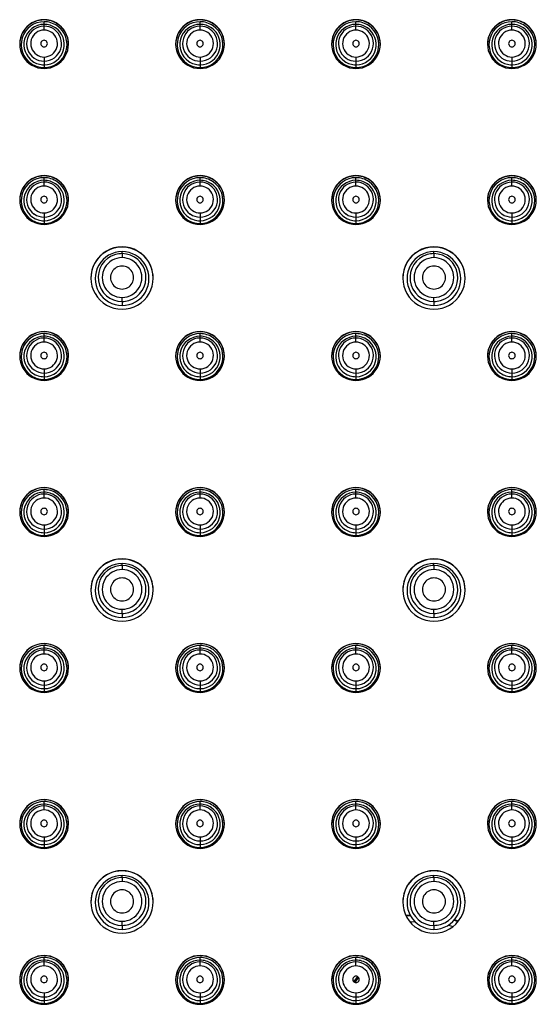
# Paper-space layout '_Bottom' of a CAD drawing. Units: millimetres. Extents: x -150 to 150, y -420 to 151.
# Drawn here: x -42 to -4, y 5 to 77 of the extents above; entities that cross this region are included whole.
import ezdxf

# ---------------------------------------------------------------- set-up
doc = ezdxf.new("R2010")
doc.units = ezdxf.units.MM

psp = doc.layouts.new('_Bottom')

# ---------------------------------------------------------------- linework, layer by layer
at = {"color": 7, "linetype": 'Continuous', "lineweight": 25}
for p, q in [((-40.25, 77.14), (-40.25, 77.158)), ((-40.25, 76.387), (-40.25, 77.008)), ((-28.75, 77.14), (-28.75, 77.158)), ((-28.75, 76.387), (-28.75, 77.008)), ((-17.25, 77.14), (-17.25, 77.158)), ((-17.25, 76.387), (-17.25, 77.008)), ((-5.75, 77.14), (-5.75, 77.158)), ((-5.75, 76.387), (-5.75, 77.008)), ((-40.25, 74.406), (-40.25, 73.628)), ((-28.75, 74.406), (-28.75, 73.628)), ((-17.25, 74.406), (-17.25, 73.628)), ((-5.75, 74.406), (-5.75, 73.628)), ((-40.25, 65.642), (-40.25, 65.66)), ((-40.25, 64.888), (-40.25, 65.51)), ((-28.75, 65.642), (-28.75, 65.66)), ((-28.75, 64.888), (-28.75, 65.51)), ((-17.25, 65.642), (-17.25, 65.66)), ((-17.25, 64.888), (-17.25, 65.51)), ((-5.75, 65.642), (-5.75, 65.66)), ((-5.75, 64.888), (-5.75, 65.51)), ((-40.25, 62.908), (-40.25, 62.129)), ((-28.75, 62.908), (-28.75, 62.129)), ((-17.25, 62.908), (-17.25, 62.129)), ((-5.75, 62.908), (-5.75, 62.129)), ((-34.5, 60.41), (-34.5, 60.393)), ((-11.5, 60.41), (-11.5, 60.393)), ((-34.5, 59.909), (-34.5, 60.056)), ((-11.5, 59.909), (-11.5, 60.056)), ((-34.5, 56.38), (-34.5, 56.085)), ((-11.5, 56.38), (-11.5, 56.085)), ((-40.25, 54.144), (-40.25, 54.161)), ((-40.25, 53.39), (-40.25, 54.012)), ((-28.75, 54.144), (-28.75, 54.161)), ((-28.75, 53.39), (-28.75, 54.012)), ((-17.25, 54.144), (-17.25, 54.161)), ((-17.25, 53.39), (-17.25, 54.012)), ((-5.75, 54.144), (-5.75, 54.161)), ((-5.75, 53.39), (-5.75, 54.012)), ((-40.25, 51.41), (-40.25, 50.631)), ((-28.75, 51.41), (-28.75, 50.631)), ((-17.25, 51.41), (-17.25, 50.631)), ((-5.75, 51.41), (-5.75, 50.631)), ((-40.25, 42.646), (-40.25, 42.663)), ((-40.25, 41.892), (-40.25, 42.514)), ((-28.75, 42.646), (-28.75, 42.663)), ((-28.75, 41.892), (-28.75, 42.514)), ((-17.25, 42.646), (-17.25, 42.663)), ((-17.25, 41.892), (-17.25, 42.514)), ((-5.75, 42.646), (-5.75, 42.663)), ((-5.75, 41.892), (-5.75, 42.514)), ((-40.25, 39.912), (-40.25, 39.133)), ((-28.75, 39.912), (-28.75, 39.133)), ((-17.25, 39.912), (-17.25, 39.133)), ((-5.75, 39.912), (-5.75, 39.133)), ((-34.5, 37.414), (-34.5, 37.397)), ((-34.5, 36.912), (-34.5, 37.06)), ((-11.5, 37.414), (-11.5, 37.397)), ((-11.5, 36.912), (-11.5, 37.06)), ((-34.5, 33.383), (-34.5, 33.089)), ((-11.5, 33.383), (-11.5, 33.089)), ((-40.25, 31.147), (-40.25, 31.165)), ((-40.25, 30.394), (-40.25, 31.015)), ((-28.75, 31.147), (-28.75, 31.165)), ((-28.75, 30.394), (-28.75, 31.015)), ((-17.25, 31.147), (-17.25, 31.165)), ((-17.25, 30.394), (-17.25, 31.015)), ((-5.75, 31.147), (-5.75, 31.165)), ((-5.75, 30.394), (-5.75, 31.015)), ((-40.25, 28.413), (-40.25, 27.635)), ((-28.75, 28.413), (-28.75, 27.635)), ((-17.25, 28.413), (-17.25, 27.635)), ((-5.75, 28.413), (-5.75, 27.635)), ((-40.25, 19.649), (-40.25, 19.667)), ((-28.75, 19.649), (-28.75, 19.667)), ((-17.25, 19.649), (-17.25, 19.667)), ((-5.75, 19.649), (-5.75, 19.667)), ((-40.25, 18.895), (-40.25, 19.517)), ((-28.75, 18.895), (-28.75, 19.517)), ((-17.25, 18.895), (-17.25, 19.517)), ((-5.75, 18.895), (-5.75, 19.517)), ((-40.25, 16.915), (-40.25, 16.136)), ((-28.75, 16.915), (-28.75, 16.136)), ((-17.25, 16.915), (-17.25, 16.136)), ((-5.75, 16.915), (-5.75, 16.136)), ((-34.5, 14.417), (-34.5, 14.4)), ((-34.5, 13.916), (-34.5, 14.063)), ((-11.5, 14.417), (-11.5, 14.4)), ((-11.5, 13.916), (-11.5, 14.063)), ((-13.251, 11.142), (-13.566, 11.108)), ((-13.558, 11.091), (-13.242, 11.125)), ((-34.5, 10.387), (-34.5, 10.092)), ((-13.264, 10.642), (-12.899, 10.669)), ((-11.5, 10.387), (-11.5, 10.092)), ((-10.428, 10.406), (-10.084, 10.306)), ((-9.997, 10.78), (-9.702, 10.684)), ((-9.691, 10.698), (-9.985, 10.794)), ((-40.25, 8.151), (-40.25, 8.168)), ((-40.25, 7.397), (-40.25, 8.019)), ((-28.75, 8.151), (-28.75, 8.168)), ((-28.75, 7.397), (-28.75, 8.019)), ((-17.25, 8.151), (-17.25, 8.168)), ((-17.25, 7.397), (-17.25, 8.019)), ((-5.75, 8.151), (-5.75, 8.168)), ((-5.75, 7.397), (-5.75, 8.019)), ((-16.54, 7.862), (-16.426, 7.951)), ((-16.105, 7.572), (-16.002, 7.648)), ((-17.408, 6.227), (-17.117, 6.607)), ((-17.305, 6.176), (-17.059, 6.545)), ((-7.469, 6.886), (-7.38, 6.775)), ((-40.25, 5.417), (-40.25, 4.638)), ((-28.75, 5.417), (-28.75, 4.638)), ((-17.25, 5.417), (-17.25, 4.638)), ((-5.75, 5.417), (-5.75, 4.638))]:
    psp.add_line(p, q, dxfattribs=at)
at = {"color": 7, "linetype": 'Continuous', "lineweight": 25, "flags": 128}
for points in [[(-34.5, 59.909), (-34.5, 59.902), (-34.5, 59.884), (-34.5, 59.856), (-34.5, 59.819), (-34.5, 59.775), (-34.5, 59.725), (-34.5, 59.671), (-34.5, 59.614)], [(-11.5, 59.909), (-11.5, 59.902), (-11.5, 59.884), (-11.5, 59.856), (-11.5, 59.819), (-11.5, 59.775), (-11.5, 59.725), (-11.5, 59.671), (-11.5, 59.614)], [(-34.5, 56.38), (-34.5, 56.389), (-34.5, 56.409), (-34.5, 56.438), (-34.5, 56.476), (-34.5, 56.522), (-34.5, 56.573), (-34.5, 56.627), (-34.5, 56.684)], [(-11.5, 56.38), (-11.5, 56.389), (-11.5, 56.409), (-11.5, 56.438), (-11.5, 56.476), (-11.5, 56.522), (-11.5, 56.573), (-11.5, 56.627), (-11.5, 56.684)], [(-34.5, 36.912), (-34.5, 36.905), (-34.5, 36.887), (-34.5, 36.859), (-34.5, 36.823), (-34.5, 36.779), (-34.5, 36.729), (-34.5, 36.674), (-34.5, 36.618)], [(-11.5, 36.912), (-11.5, 36.905), (-11.5, 36.887), (-11.5, 36.859), (-11.5, 36.823), (-11.5, 36.779), (-11.5, 36.729), (-11.5, 36.674), (-11.5, 36.618)], [(-34.5, 33.383), (-34.5, 33.392), (-34.5, 33.412), (-34.5, 33.442), (-34.5, 33.48), (-34.5, 33.525), (-34.5, 33.576), (-34.5, 33.631), (-34.5, 33.688)], [(-11.5, 33.383), (-11.5, 33.392), (-11.5, 33.412), (-11.5, 33.442), (-11.5, 33.48), (-11.5, 33.525), (-11.5, 33.576), (-11.5, 33.631), (-11.5, 33.688)], [(-34.5, 13.916), (-34.5, 13.909), (-34.5, 13.891), (-34.5, 13.863), (-34.5, 13.826), (-34.5, 13.782), (-34.5, 13.732), (-34.5, 13.678), (-34.5, 13.621)], [(-11.5, 13.916), (-11.5, 13.909), (-11.5, 13.891), (-11.5, 13.863), (-11.5, 13.826), (-11.5, 13.782), (-11.5, 13.732), (-11.5, 13.678), (-11.5, 13.621)], [(-34.5, 10.387), (-34.5, 10.396), (-34.5, 10.416), (-34.5, 10.445), (-34.5, 10.483), (-34.5, 10.529), (-34.5, 10.58), (-34.5, 10.634), (-34.5, 10.691)], [(-11.5, 10.387), (-11.5, 10.396), (-11.5, 10.416), (-11.5, 10.445), (-11.5, 10.483), (-11.5, 10.529), (-11.5, 10.58), (-11.5, 10.634), (-11.5, 10.691)], [(-7.536, 6.146), (-7.511, 6.109), (-7.391, 5.921)], [(-7.014, 5.207), (-6.957, 5.072), (-6.932, 5.011)]]:
    psp.add_lwpolyline(points, dxfattribs=at)
at = {"color": 7, "linetype": 'Continuous', "lineweight": 25}
for centre, radius, start, end in [((-40.25, 75.358), 1.8, 89.99298, 270.00702), ((-40.25, 75.341), 1.8, 89.99564, 179.99564), ((-40.25, 75.318), 1.69, 89.99155, 235.29226), ((-40.25, 75.358), 1.8, 269.99298, 90.00702), ((-40.25, 75.341), 1.8, 0.00436, 90.00436), ((-40.25, 75.318), 1.691, 55.2934, 90.00036), ((-28.75, 75.358), 1.8, 89.99298, 270.00702), ((-28.75, 75.341), 1.8, 89.99564, 179.99564), ((-28.75, 75.318), 1.69, 89.99155, 235.29226), ((-28.75, 75.358), 1.8, 269.99298, 90.00702), ((-28.75, 75.341), 1.8, 0.00436, 90.00436), ((-28.75, 75.318), 1.691, 55.2934, 90.00036), ((-17.25, 75.358), 1.8, 89.99298, 270.00702), ((-17.25, 75.341), 1.8, 89.99564, 179.99564), ((-17.25, 75.318), 1.69, 89.99155, 235.29226), ((-17.25, 75.358), 1.8, 269.99298, 90.00702), ((-17.25, 75.341), 1.8, 0.00436, 90.00436), ((-17.25, 75.318), 1.691, 55.2934, 90.00036), ((-5.75, 75.358), 1.8, 89.99298, 270.00702), ((-5.75, 75.341), 1.8, 89.99564, 179.99564), ((-5.75, 75.318), 1.69, 89.99155, 235.29226), ((-5.75, 75.358), 1.8, 269.99298, 90.00702), ((-5.75, 75.341), 1.8, 0.00436, 90.00436), ((-5.75, 75.318), 1.691, 55.2934, 90.00036), ((-40.25, 75.324), 1.491, 89.99612, 164.91837), ((-40.25, 75.392), 1.29, 89.99155, 235.29226), ((-40.25, 75.397), 0.99, 89.99155, 235.29226), ((-40.25, 75.324), 1.491, 55.2934, 90.00036), ((-40.25, 75.318), 1.69, 269.99155, 55.29226), ((-40.25, 75.391), 1.29, 55.2934, 90.00036), ((-40.25, 75.392), 1.29, 269.99155, 55.29226), ((-40.25, 75.396), 0.99, 55.2934, 90.00036), ((-40.25, 75.325), 1.491, 345.33486, 55.29537), ((-28.75, 75.324), 1.491, 89.99612, 164.91837), ((-28.75, 75.392), 1.29, 89.99155, 235.29226), ((-28.75, 75.397), 0.99, 89.99155, 235.29226), ((-28.75, 75.324), 1.491, 55.2934, 90.00036), ((-28.75, 75.318), 1.69, 269.99155, 55.29226), ((-28.75, 75.391), 1.29, 55.2934, 90.00036), ((-28.75, 75.392), 1.29, 269.99155, 55.29226), ((-28.75, 75.396), 0.99, 55.2934, 90.00036), ((-28.75, 75.325), 1.491, 345.33486, 55.29537), ((-17.25, 75.324), 1.491, 89.99612, 164.91837), ((-17.25, 75.392), 1.29, 89.99155, 235.29226), ((-17.25, 75.397), 0.99, 89.99155, 235.29226), ((-17.25, 75.324), 1.491, 55.2934, 90.00036), ((-17.25, 75.318), 1.69, 269.99155, 55.29226), ((-17.25, 75.391), 1.29, 55.2934, 90.00036), ((-17.25, 75.392), 1.29, 269.99155, 55.29226), ((-17.25, 75.396), 0.99, 55.2934, 90.00036), ((-17.25, 75.325), 1.491, 345.33486, 55.29537), ((-5.75, 75.324), 1.491, 89.99612, 164.91837), ((-5.75, 75.392), 1.29, 89.99155, 235.29226), ((-5.75, 75.397), 0.99, 89.99155, 235.29226), ((-5.75, 75.324), 1.491, 55.2934, 90.00036), ((-5.75, 75.318), 1.69, 269.99155, 55.29226), ((-5.75, 75.391), 1.29, 55.2934, 90.00036), ((-5.75, 75.392), 1.29, 269.99155, 55.29226), ((-5.75, 75.396), 0.99, 55.2934, 90.00036), ((-5.75, 75.325), 1.491, 345.33486, 55.29537), ((-40.25, 75.325), 1.491, 164.92196, 235.29538), ((-40.25, 75.397), 0.24, 89.99298, 270.00702), ((-40.25, 75.397), 0.99, 269.99155, 55.29226), ((-40.25, 75.397), 0.24, 269.99298, 90.00702), ((-28.75, 75.325), 1.491, 164.92196, 235.29538), ((-28.75, 75.397), 0.24, 89.99298, 270.00702), ((-28.75, 75.397), 0.99, 269.99155, 55.29226), ((-28.75, 75.397), 0.24, 269.99298, 90.00702), ((-17.25, 75.325), 1.491, 164.92196, 235.29538), ((-17.25, 75.397), 0.24, 89.99298, 270.00702), ((-17.25, 75.397), 0.99, 269.99155, 55.29226), ((-17.25, 75.397), 0.24, 269.99298, 90.00702), ((-5.75, 75.325), 1.491, 164.92196, 235.29538), ((-5.75, 75.397), 0.24, 89.99298, 270.00702), ((-5.75, 75.397), 0.99, 269.99155, 55.29226), ((-5.75, 75.397), 0.24, 269.99298, 90.00702), ((-40.25, 75.325), 1.491, 269.99609, 345.33123), ((-28.75, 75.325), 1.491, 269.99609, 345.33123), ((-17.25, 75.325), 1.491, 269.99609, 345.33123), ((-5.75, 75.325), 1.491, 269.99609, 345.33123), ((-40.25, 75.325), 1.491, 235.2934, 270.00036), ((-40.25, 75.392), 1.29, 235.2934, 270.00036), ((-40.25, 75.397), 0.99, 235.2934, 270.00036), ((-28.75, 75.325), 1.491, 235.2934, 270.00036), ((-28.75, 75.392), 1.29, 235.2934, 270.00036), ((-28.75, 75.397), 0.99, 235.2934, 270.00036), ((-17.25, 75.325), 1.491, 235.2934, 270.00036), ((-17.25, 75.392), 1.29, 235.2934, 270.00036), ((-17.25, 75.397), 0.99, 235.2934, 270.00036), ((-5.75, 75.325), 1.491, 235.2934, 270.00036), ((-5.75, 75.392), 1.29, 235.2934, 270.00036), ((-5.75, 75.397), 0.99, 235.2934, 270.00036), ((-40.25, 75.318), 1.691, 235.2934, 270.00036), ((-28.75, 75.318), 1.691, 235.2934, 270.00036), ((-17.25, 75.318), 1.691, 235.2934, 270.00036), ((-5.75, 75.318), 1.691, 235.2934, 270.00036), ((-40.25, 63.86), 1.8, 89.99298, 270.00702), ((-40.25, 63.842), 1.8, 89.99564, 179.99564), ((-40.25, 63.82), 1.69, 89.99155, 235.29226), ((-40.25, 63.86), 1.8, 269.99298, 90.00702), ((-40.25, 63.842), 1.8, 0.00436, 90.00436), ((-40.25, 63.819), 1.691, 55.2934, 90.00036), ((-28.75, 63.86), 1.8, 89.99298, 270.00702), ((-28.75, 63.842), 1.8, 89.99564, 179.99564), ((-28.75, 63.82), 1.69, 89.99155, 235.29226), ((-28.75, 63.86), 1.8, 269.99298, 90.00702), ((-28.75, 63.842), 1.8, 0.00436, 90.00436), ((-28.75, 63.819), 1.691, 55.2934, 90.00036), ((-17.25, 63.86), 1.8, 89.99298, 270.00702), ((-17.25, 63.842), 1.8, 89.99564, 179.99564), ((-17.25, 63.82), 1.69, 89.99155, 235.29226), ((-17.25, 63.86), 1.8, 269.99298, 90.00702), ((-17.25, 63.842), 1.8, 0.00436, 90.00436), ((-17.25, 63.819), 1.691, 55.2934, 90.00036), ((-5.75, 63.86), 1.8, 89.99298, 270.00702), ((-5.75, 63.842), 1.8, 89.99564, 179.99564), ((-5.75, 63.82), 1.69, 89.99155, 235.29226), ((-5.75, 63.86), 1.8, 269.99298, 90.00702), ((-5.75, 63.842), 1.8, 0.00436, 90.00436), ((-5.75, 63.819), 1.691, 55.2934, 90.00036), ((-40.25, 63.826), 1.491, 89.99612, 164.91837), ((-40.25, 63.893), 1.29, 89.99155, 235.29226), ((-40.25, 63.898), 0.99, 89.99155, 235.29226), ((-40.25, 63.826), 1.491, 55.2934, 90.00036), ((-40.25, 63.82), 1.69, 269.99155, 55.29226), ((-40.25, 63.893), 1.29, 55.2934, 90.00036), ((-40.25, 63.893), 1.29, 269.99155, 55.29226), ((-40.25, 63.898), 0.99, 55.2934, 90.00036), ((-40.25, 63.898), 0.99, 269.99155, 55.29226), ((-40.25, 63.826), 1.491, 345.33486, 55.29537), ((-28.75, 63.826), 1.491, 89.99612, 164.91837), ((-28.75, 63.893), 1.29, 89.99155, 235.29226), ((-28.75, 63.898), 0.99, 89.99155, 235.29226), ((-28.75, 63.826), 1.491, 55.2934, 90.00036), ((-28.75, 63.82), 1.69, 269.99155, 55.29226), ((-28.75, 63.893), 1.29, 55.2934, 90.00036), ((-28.75, 63.893), 1.29, 269.99155, 55.29226), ((-28.75, 63.898), 0.99, 55.2934, 90.00036), ((-28.75, 63.898), 0.99, 269.99155, 55.29226), ((-28.75, 63.826), 1.491, 345.33486, 55.29537), ((-17.25, 63.826), 1.491, 89.99612, 164.91837), ((-17.25, 63.893), 1.29, 89.99155, 235.29226), ((-17.25, 63.898), 0.99, 89.99155, 235.29226), ((-17.25, 63.826), 1.491, 55.2934, 90.00036), ((-17.25, 63.82), 1.69, 269.99155, 55.29226), ((-17.25, 63.893), 1.29, 55.2934, 90.00036), ((-17.25, 63.893), 1.29, 269.99155, 55.29226), ((-17.25, 63.898), 0.99, 55.2934, 90.00036), ((-17.25, 63.898), 0.99, 269.99155, 55.29226), ((-17.25, 63.826), 1.491, 345.33486, 55.29537), ((-5.75, 63.826), 1.491, 89.99612, 164.91837), ((-5.75, 63.893), 1.29, 89.99155, 235.29226), ((-5.75, 63.898), 0.99, 89.99155, 235.29226), ((-5.75, 63.826), 1.491, 55.2934, 90.00036), ((-5.75, 63.82), 1.69, 269.99155, 55.29226), ((-5.75, 63.893), 1.29, 55.2934, 90.00036), ((-5.75, 63.893), 1.29, 269.99155, 55.29226), ((-5.75, 63.898), 0.99, 55.2934, 90.00036), ((-5.75, 63.898), 0.99, 269.99155, 55.29226), ((-5.75, 63.826), 1.491, 345.33486, 55.29537), ((-40.25, 63.826), 1.491, 164.92196, 235.29538), ((-40.25, 63.898), 0.24, 89.99298, 270.00702), ((-40.25, 63.898), 0.24, 269.99298, 90.00702), ((-28.75, 63.826), 1.491, 164.92196, 235.29538), ((-28.75, 63.898), 0.24, 89.99298, 270.00702), ((-28.75, 63.898), 0.24, 269.99298, 90.00702), ((-17.25, 63.826), 1.491, 164.92196, 235.29538), ((-17.25, 63.898), 0.24, 89.99298, 270.00702), ((-17.25, 63.898), 0.24, 269.99298, 90.00702), ((-5.75, 63.826), 1.491, 164.92196, 235.29538), ((-5.75, 63.898), 0.24, 89.99298, 270.00702), ((-5.75, 63.898), 0.24, 269.99298, 90.00702), ((-40.25, 63.826), 1.491, 269.99609, 345.33123), ((-28.75, 63.826), 1.491, 269.99609, 345.33123), ((-17.25, 63.826), 1.491, 269.99609, 345.33123), ((-5.75, 63.826), 1.491, 269.99609, 345.33123), ((-40.25, 63.82), 1.691, 235.2934, 270.00036), ((-40.25, 63.827), 1.491, 235.2934, 270.00036), ((-40.25, 63.894), 1.29, 235.2934, 270.00036), ((-40.25, 63.899), 0.99, 235.2934, 270.00036), ((-28.75, 63.82), 1.691, 235.2934, 270.00036), ((-28.75, 63.827), 1.491, 235.2934, 270.00036), ((-28.75, 63.894), 1.29, 235.2934, 270.00036), ((-28.75, 63.899), 0.99, 235.2934, 270.00036), ((-17.25, 63.82), 1.691, 235.2934, 270.00036), ((-17.25, 63.827), 1.491, 235.2934, 270.00036), ((-17.25, 63.894), 1.29, 235.2934, 270.00036), ((-17.25, 63.899), 0.99, 235.2934, 270.00036), ((-5.75, 63.82), 1.691, 235.2934, 270.00036), ((-5.75, 63.827), 1.491, 235.2934, 270.00036), ((-5.75, 63.894), 1.29, 235.2934, 270.00036), ((-5.75, 63.899), 0.99, 235.2934, 270.00036), ((-34.5, 58.111), 2.3, 89.99298, 270.00702), ((-34.5, 58.093), 2.3, 89.99564, 179.99564), ((-34.5, 58.111), 2.3, 269.99298, 90.00702), ((-34.5, 58.093), 2.3, 0.00436, 90.00436), ((-11.5, 58.111), 2.3, 89.99298, 270.00702), ((-11.5, 58.093), 2.3, 89.99564, 179.99564), ((-11.5, 58.111), 2.3, 269.99298, 90.00702), ((-11.5, 58.093), 2.3, 0.00436, 90.00436), ((-34.5, 58.071), 1.986, 89.99298, 270.00702), ((-34.5, 58.144), 1.765, 106.25607, 270.00816), ((-34.5, 58.149), 1.465, 89.99298, 270.00702), ((-34.5, 58.144), 1.765, 89.99996, 106.25939), ((-34.5, 58.071), 1.986, 269.99298, 90.00702), ((-34.5, 58.144), 1.765, 286.25607, 90.00816), ((-34.5, 58.149), 1.465, 269.99298, 90.00702), ((-11.5, 58.071), 1.986, 89.99298, 270.00702), ((-11.5, 58.144), 1.765, 106.25607, 270.00816), ((-11.5, 58.149), 1.465, 89.99298, 270.00702), ((-11.5, 58.144), 1.765, 89.99996, 106.25939), ((-11.5, 58.071), 1.986, 269.99298, 90.00702), ((-11.5, 58.144), 1.765, 286.25607, 90.00816), ((-11.5, 58.149), 1.465, 269.99298, 90.00702), ((-34.5, 58.149), 0.85, 89.99298, 270.00702), ((-34.5, 58.149), 0.85, 269.99298, 90.00702), ((-11.5, 58.149), 0.85, 89.99298, 270.00702), ((-11.5, 58.149), 0.85, 269.99298, 90.00702), ((-34.5, 58.145), 1.765, 269.99996, 286.25939), ((-11.5, 58.145), 1.765, 269.99996, 286.25939), ((-40.25, 52.362), 1.8, 89.99298, 270.00702), ((-40.25, 52.344), 1.8, 89.99564, 179.99564), ((-40.25, 52.322), 1.69, 89.99155, 235.29226), ((-40.25, 52.328), 1.491, 89.99612, 164.91837), ((-40.25, 52.362), 1.8, 269.99298, 90.00702), ((-40.25, 52.344), 1.8, 0.00436, 90.00436), ((-40.25, 52.321), 1.691, 55.2934, 90.00036), ((-40.25, 52.328), 1.491, 55.2934, 90.00036), ((-28.75, 52.362), 1.8, 89.99298, 270.00702), ((-28.75, 52.344), 1.8, 89.99564, 179.99564), ((-28.75, 52.322), 1.69, 89.99155, 235.29226), ((-28.75, 52.328), 1.491, 89.99612, 164.91837), ((-28.75, 52.362), 1.8, 269.99298, 90.00702), ((-28.75, 52.344), 1.8, 0.00436, 90.00436), ((-28.75, 52.321), 1.691, 55.2934, 90.00036), ((-28.75, 52.328), 1.491, 55.2934, 90.00036), ((-17.25, 52.362), 1.8, 89.99298, 270.00702), ((-17.25, 52.344), 1.8, 89.99564, 179.99564), ((-17.25, 52.322), 1.69, 89.99155, 235.29226), ((-17.25, 52.328), 1.491, 89.99612, 164.91837), ((-17.25, 52.362), 1.8, 269.99298, 90.00702), ((-17.25, 52.344), 1.8, 0.00436, 90.00436), ((-17.25, 52.321), 1.691, 55.2934, 90.00036), ((-17.25, 52.328), 1.491, 55.2934, 90.00036), ((-5.75, 52.362), 1.8, 89.99298, 270.00702), ((-5.75, 52.344), 1.8, 89.99564, 179.99564), ((-5.75, 52.322), 1.69, 89.99155, 235.29226), ((-5.75, 52.328), 1.491, 89.99612, 164.91837), ((-5.75, 52.362), 1.8, 269.99298, 90.00702), ((-5.75, 52.344), 1.8, 0.00436, 90.00436), ((-5.75, 52.321), 1.691, 55.2934, 90.00036), ((-5.75, 52.328), 1.491, 55.2934, 90.00036), ((-40.25, 52.395), 1.29, 89.99155, 235.29226), ((-40.25, 52.4), 0.99, 89.99155, 235.29226), ((-40.25, 52.322), 1.69, 269.99155, 55.29226), ((-40.25, 52.395), 1.29, 55.2934, 90.00036), ((-40.25, 52.395), 1.29, 269.99155, 55.29226), ((-40.25, 52.4), 0.99, 55.2934, 90.00036), ((-40.25, 52.4), 0.99, 269.99155, 55.29226), ((-40.25, 52.328), 1.491, 345.33486, 55.29537), ((-28.75, 52.395), 1.29, 89.99155, 235.29226), ((-28.75, 52.4), 0.99, 89.99155, 235.29226), ((-28.75, 52.322), 1.69, 269.99155, 55.29226), ((-28.75, 52.395), 1.29, 55.2934, 90.00036), ((-28.75, 52.395), 1.29, 269.99155, 55.29226), ((-28.75, 52.4), 0.99, 55.2934, 90.00036), ((-28.75, 52.4), 0.99, 269.99155, 55.29226), ((-28.75, 52.328), 1.491, 345.33486, 55.29537), ((-17.25, 52.395), 1.29, 89.99155, 235.29226), ((-17.25, 52.4), 0.99, 89.99155, 235.29226), ((-17.25, 52.322), 1.69, 269.99155, 55.29226), ((-17.25, 52.395), 1.29, 55.2934, 90.00036), ((-17.25, 52.395), 1.29, 269.99155, 55.29226), ((-17.25, 52.4), 0.99, 55.2934, 90.00036), ((-17.25, 52.4), 0.99, 269.99155, 55.29226), ((-17.25, 52.328), 1.491, 345.33486, 55.29537), ((-5.75, 52.395), 1.29, 89.99155, 235.29226), ((-5.75, 52.4), 0.99, 89.99155, 235.29226), ((-5.75, 52.322), 1.69, 269.99155, 55.29226), ((-5.75, 52.395), 1.29, 55.2934, 90.00036), ((-5.75, 52.395), 1.29, 269.99155, 55.29226), ((-5.75, 52.4), 0.99, 55.2934, 90.00036), ((-5.75, 52.4), 0.99, 269.99155, 55.29226), ((-5.75, 52.328), 1.491, 345.33486, 55.29537), ((-40.25, 52.328), 1.491, 164.92196, 235.29538), ((-40.25, 52.4), 0.24, 89.99298, 270.00702), ((-40.25, 52.4), 0.24, 269.99298, 90.00702), ((-28.75, 52.328), 1.491, 164.92196, 235.29538), ((-28.75, 52.4), 0.24, 89.99298, 270.00702), ((-28.75, 52.4), 0.24, 269.99298, 90.00702), ((-17.25, 52.328), 1.491, 164.92196, 235.29538), ((-17.25, 52.4), 0.24, 89.99298, 270.00702), ((-17.25, 52.4), 0.24, 269.99298, 90.00702), ((-5.75, 52.328), 1.491, 164.92196, 235.29538), ((-5.75, 52.4), 0.24, 89.99298, 270.00702), ((-5.75, 52.4), 0.24, 269.99298, 90.00702), ((-40.25, 52.4), 0.99, 235.2934, 270.00036), ((-40.25, 52.328), 1.491, 269.99609, 345.33123), ((-28.75, 52.4), 0.99, 235.2934, 270.00036), ((-28.75, 52.328), 1.491, 269.99609, 345.33123), ((-17.25, 52.4), 0.99, 235.2934, 270.00036), ((-17.25, 52.328), 1.491, 269.99609, 345.33123), ((-5.75, 52.4), 0.99, 235.2934, 270.00036), ((-5.75, 52.328), 1.491, 269.99609, 345.33123), ((-40.25, 52.322), 1.691, 235.2934, 270.00036), ((-40.25, 52.328), 1.491, 235.2934, 270.00036), ((-40.25, 52.395), 1.29, 235.2934, 270.00036), ((-28.75, 52.322), 1.691, 235.2934, 270.00036), ((-28.75, 52.328), 1.491, 235.2934, 270.00036), ((-28.75, 52.395), 1.29, 235.2934, 270.00036), ((-17.25, 52.322), 1.691, 235.2934, 270.00036), ((-17.25, 52.328), 1.491, 235.2934, 270.00036), ((-17.25, 52.395), 1.29, 235.2934, 270.00036), ((-5.75, 52.322), 1.691, 235.2934, 270.00036), ((-5.75, 52.328), 1.491, 235.2934, 270.00036), ((-5.75, 52.395), 1.29, 235.2934, 270.00036), ((-40.25, 40.863), 1.8, 89.99298, 270.00702), ((-40.25, 40.846), 1.8, 89.99564, 179.99564), ((-40.25, 40.823), 1.69, 89.99155, 235.29226), ((-40.25, 40.83), 1.491, 89.99612, 164.91837), ((-40.25, 40.897), 1.29, 89.99155, 235.29226), ((-40.25, 40.863), 1.8, 269.99298, 90.00702), ((-40.25, 40.846), 1.8, 0.00436, 90.00436), ((-40.25, 40.823), 1.691, 55.2934, 90.00036), ((-40.25, 40.829), 1.491, 55.2934, 90.00036), ((-40.25, 40.823), 1.69, 269.99155, 55.29226), ((-40.25, 40.897), 1.29, 55.2934, 90.00036), ((-28.75, 40.863), 1.8, 89.99298, 270.00702), ((-28.75, 40.846), 1.8, 89.99564, 179.99564), ((-28.75, 40.823), 1.69, 89.99155, 235.29226), ((-28.75, 40.83), 1.491, 89.99612, 164.91837), ((-28.75, 40.897), 1.29, 89.99155, 235.29226), ((-28.75, 40.863), 1.8, 269.99298, 90.00702), ((-28.75, 40.846), 1.8, 0.00436, 90.00436), ((-28.75, 40.823), 1.691, 55.2934, 90.00036), ((-28.75, 40.829), 1.491, 55.2934, 90.00036), ((-28.75, 40.823), 1.69, 269.99155, 55.29226), ((-28.75, 40.897), 1.29, 55.2934, 90.00036), ((-17.25, 40.863), 1.8, 89.99298, 270.00702), ((-17.25, 40.846), 1.8, 89.99564, 179.99564), ((-17.25, 40.823), 1.69, 89.99155, 235.29226), ((-17.25, 40.83), 1.491, 89.99612, 164.91837), ((-17.25, 40.897), 1.29, 89.99155, 235.29226), ((-17.25, 40.863), 1.8, 269.99298, 90.00702), ((-17.25, 40.846), 1.8, 0.00436, 90.00436), ((-17.25, 40.823), 1.691, 55.2934, 90.00036), ((-17.25, 40.829), 1.491, 55.2934, 90.00036), ((-17.25, 40.823), 1.69, 269.99155, 55.29226), ((-17.25, 40.897), 1.29, 55.2934, 90.00036), ((-5.75, 40.863), 1.8, 89.99298, 270.00702), ((-5.75, 40.846), 1.8, 89.99564, 179.99564), ((-5.75, 40.823), 1.69, 89.99155, 235.29226), ((-5.75, 40.83), 1.491, 89.99612, 164.91837), ((-5.75, 40.897), 1.29, 89.99155, 235.29226), ((-5.75, 40.863), 1.8, 269.99298, 90.00702), ((-5.75, 40.846), 1.8, 0.00436, 90.00436), ((-5.75, 40.823), 1.691, 55.2934, 90.00036), ((-5.75, 40.829), 1.491, 55.2934, 90.00036), ((-5.75, 40.823), 1.69, 269.99155, 55.29226), ((-5.75, 40.897), 1.29, 55.2934, 90.00036), ((-40.25, 40.902), 0.99, 89.99155, 235.29226), ((-40.25, 40.897), 1.29, 269.99155, 55.29226), ((-40.25, 40.902), 0.99, 55.2934, 90.00036), ((-40.25, 40.902), 0.99, 269.99155, 55.29226), ((-40.25, 40.83), 1.491, 345.33486, 55.29537), ((-28.75, 40.902), 0.99, 89.99155, 235.29226), ((-28.75, 40.897), 1.29, 269.99155, 55.29226), ((-28.75, 40.902), 0.99, 55.2934, 90.00036), ((-28.75, 40.902), 0.99, 269.99155, 55.29226), ((-28.75, 40.83), 1.491, 345.33486, 55.29537), ((-17.25, 40.902), 0.99, 89.99155, 235.29226), ((-17.25, 40.897), 1.29, 269.99155, 55.29226), ((-17.25, 40.902), 0.99, 55.2934, 90.00036), ((-17.25, 40.902), 0.99, 269.99155, 55.29226), ((-17.25, 40.83), 1.491, 345.33486, 55.29537), ((-5.75, 40.902), 0.99, 89.99155, 235.29226), ((-5.75, 40.897), 1.29, 269.99155, 55.29226), ((-5.75, 40.902), 0.99, 55.2934, 90.00036), ((-5.75, 40.902), 0.99, 269.99155, 55.29226), ((-5.75, 40.83), 1.491, 345.33486, 55.29537), ((-40.25, 40.83), 1.491, 164.92196, 235.29538), ((-40.25, 40.902), 0.24, 89.99298, 270.00702), ((-40.25, 40.902), 0.24, 269.99298, 90.00702), ((-28.75, 40.83), 1.491, 164.92196, 235.29538), ((-28.75, 40.902), 0.24, 89.99298, 270.00702), ((-28.75, 40.902), 0.24, 269.99298, 90.00702), ((-17.25, 40.83), 1.491, 164.92196, 235.29538), ((-17.25, 40.902), 0.24, 89.99298, 270.00702), ((-17.25, 40.902), 0.24, 269.99298, 90.00702), ((-5.75, 40.83), 1.491, 164.92196, 235.29538), ((-5.75, 40.902), 0.24, 89.99298, 270.00702), ((-5.75, 40.902), 0.24, 269.99298, 90.00702), ((-40.25, 40.902), 0.99, 235.2934, 270.00036), ((-40.25, 40.83), 1.491, 269.99609, 345.33123), ((-28.75, 40.902), 0.99, 235.2934, 270.00036), ((-28.75, 40.83), 1.491, 269.99609, 345.33123), ((-17.25, 40.902), 0.99, 235.2934, 270.00036), ((-17.25, 40.83), 1.491, 269.99609, 345.33123), ((-5.75, 40.902), 0.99, 235.2934, 270.00036), ((-5.75, 40.83), 1.491, 269.99609, 345.33123), ((-40.25, 40.824), 1.691, 235.2934, 270.00036), ((-40.25, 40.83), 1.491, 235.2934, 270.00036), ((-40.25, 40.897), 1.29, 235.2934, 270.00036), ((-28.75, 40.824), 1.691, 235.2934, 270.00036), ((-28.75, 40.83), 1.491, 235.2934, 270.00036), ((-28.75, 40.897), 1.29, 235.2934, 270.00036), ((-17.25, 40.824), 1.691, 235.2934, 270.00036), ((-17.25, 40.83), 1.491, 235.2934, 270.00036), ((-17.25, 40.897), 1.29, 235.2934, 270.00036), ((-5.75, 40.824), 1.691, 235.2934, 270.00036), ((-5.75, 40.83), 1.491, 235.2934, 270.00036), ((-5.75, 40.897), 1.29, 235.2934, 270.00036), ((-34.5, 35.114), 2.3, 89.99298, 270.00702), ((-34.5, 35.097), 2.3, 89.99564, 179.99564), ((-34.5, 35.074), 1.986, 89.99298, 270.00702), ((-34.5, 35.114), 2.3, 269.99298, 90.00702), ((-34.5, 35.097), 2.3, 0.00436, 90.00436), ((-34.5, 35.074), 1.986, 269.99298, 90.00702), ((-11.5, 35.114), 2.3, 89.99298, 270.00702), ((-11.5, 35.097), 2.3, 89.99564, 179.99564), ((-11.5, 35.074), 1.986, 89.99298, 270.00702), ((-11.5, 35.114), 2.3, 269.99298, 90.00702), ((-11.5, 35.097), 2.3, 0.00436, 90.00436), ((-11.5, 35.074), 1.986, 269.99298, 90.00702), ((-34.5, 35.148), 1.765, 106.25607, 270.00816), ((-34.5, 35.153), 1.465, 89.99298, 270.00702), ((-34.5, 35.147), 1.765, 89.99996, 106.25939), ((-34.5, 35.148), 1.765, 286.25607, 90.00816), ((-34.5, 35.153), 1.465, 269.99298, 90.00702), ((-11.5, 35.148), 1.765, 106.25607, 270.00816), ((-11.5, 35.153), 1.465, 89.99298, 270.00702), ((-11.5, 35.147), 1.765, 89.99996, 106.25939), ((-11.5, 35.148), 1.765, 286.25607, 90.00816), ((-11.5, 35.153), 1.465, 269.99298, 90.00702), ((-34.5, 35.153), 0.85, 89.99298, 270.00702), ((-34.5, 35.153), 0.85, 269.99298, 90.00702), ((-11.5, 35.153), 0.85, 89.99298, 270.00702), ((-11.5, 35.153), 0.85, 269.99298, 90.00702), ((-34.5, 35.148), 1.765, 269.99996, 286.25939), ((-11.5, 35.148), 1.765, 269.99996, 286.25939), ((-40.25, 29.365), 1.8, 89.99298, 270.00702), ((-40.25, 29.348), 1.8, 89.99564, 179.99564), ((-40.25, 29.325), 1.69, 89.99155, 235.29226), ((-40.25, 29.331), 1.491, 89.99612, 164.91837), ((-40.25, 29.399), 1.29, 89.99155, 235.29226), ((-40.25, 29.365), 1.8, 269.99298, 90.00702), ((-40.25, 29.348), 1.8, 0.00436, 90.00436), ((-40.25, 29.325), 1.691, 55.2934, 90.00036), ((-40.25, 29.331), 1.491, 55.2934, 90.00036), ((-40.25, 29.325), 1.69, 269.99155, 55.29226), ((-40.25, 29.398), 1.29, 55.2934, 90.00036), ((-40.25, 29.332), 1.491, 345.33486, 55.29537), ((-28.75, 29.365), 1.8, 89.99298, 270.00702), ((-28.75, 29.348), 1.8, 89.99564, 179.99564), ((-28.75, 29.325), 1.69, 89.99155, 235.29226), ((-28.75, 29.331), 1.491, 89.99612, 164.91837), ((-28.75, 29.399), 1.29, 89.99155, 235.29226), ((-28.75, 29.365), 1.8, 269.99298, 90.00702), ((-28.75, 29.348), 1.8, 0.00436, 90.00436), ((-28.75, 29.325), 1.691, 55.2934, 90.00036), ((-28.75, 29.331), 1.491, 55.2934, 90.00036), ((-28.75, 29.325), 1.69, 269.99155, 55.29226), ((-28.75, 29.398), 1.29, 55.2934, 90.00036), ((-28.75, 29.332), 1.491, 345.33486, 55.29537), ((-17.25, 29.365), 1.8, 89.99298, 270.00702), ((-17.25, 29.348), 1.8, 89.99564, 179.99564), ((-17.25, 29.325), 1.69, 89.99155, 235.29226), ((-17.25, 29.331), 1.491, 89.99612, 164.91837), ((-17.25, 29.399), 1.29, 89.99155, 235.29226), ((-17.25, 29.365), 1.8, 269.99298, 90.00702), ((-17.25, 29.348), 1.8, 0.00436, 90.00436), ((-17.25, 29.325), 1.691, 55.2934, 90.00036), ((-17.25, 29.331), 1.491, 55.2934, 90.00036), ((-17.25, 29.325), 1.69, 269.99155, 55.29226), ((-17.25, 29.398), 1.29, 55.2934, 90.00036), ((-17.25, 29.332), 1.491, 345.33486, 55.29537), ((-5.75, 29.365), 1.8, 89.99298, 270.00702), ((-5.75, 29.348), 1.8, 89.99564, 179.99564), ((-5.75, 29.325), 1.69, 89.99155, 235.29226), ((-5.75, 29.331), 1.491, 89.99612, 164.91837), ((-5.75, 29.399), 1.29, 89.99155, 235.29226), ((-5.75, 29.365), 1.8, 269.99298, 90.00702), ((-5.75, 29.348), 1.8, 0.00436, 90.00436), ((-5.75, 29.325), 1.691, 55.2934, 90.00036), ((-5.75, 29.331), 1.491, 55.2934, 90.00036), ((-5.75, 29.325), 1.69, 269.99155, 55.29226), ((-5.75, 29.398), 1.29, 55.2934, 90.00036), ((-5.75, 29.332), 1.491, 345.33486, 55.29537), ((-40.25, 29.404), 0.99, 89.99155, 235.29226), ((-40.25, 29.399), 1.29, 269.99155, 55.29226), ((-40.25, 29.403), 0.99, 55.2934, 90.00036), ((-40.25, 29.404), 0.99, 269.99155, 55.29226), ((-28.75, 29.404), 0.99, 89.99155, 235.29226), ((-28.75, 29.399), 1.29, 269.99155, 55.29226), ((-28.75, 29.403), 0.99, 55.2934, 90.00036), ((-28.75, 29.404), 0.99, 269.99155, 55.29226), ((-17.25, 29.404), 0.99, 89.99155, 235.29226), ((-17.25, 29.399), 1.29, 269.99155, 55.29226), ((-17.25, 29.403), 0.99, 55.2934, 90.00036), ((-17.25, 29.404), 0.99, 269.99155, 55.29226), ((-5.75, 29.404), 0.99, 89.99155, 235.29226), ((-5.75, 29.399), 1.29, 269.99155, 55.29226), ((-5.75, 29.403), 0.99, 55.2934, 90.00036), ((-5.75, 29.404), 0.99, 269.99155, 55.29226), ((-40.25, 29.332), 1.491, 164.92196, 235.29538), ((-40.25, 29.404), 0.24, 89.99298, 270.00702), ((-40.25, 29.404), 0.24, 269.99298, 90.00702), ((-28.75, 29.332), 1.491, 164.92196, 235.29538), ((-28.75, 29.404), 0.24, 89.99298, 270.00702), ((-28.75, 29.404), 0.24, 269.99298, 90.00702), ((-17.25, 29.332), 1.491, 164.92196, 235.29538), ((-17.25, 29.404), 0.24, 89.99298, 270.00702), ((-17.25, 29.404), 0.24, 269.99298, 90.00702), ((-5.75, 29.332), 1.491, 164.92196, 235.29538), ((-5.75, 29.404), 0.24, 89.99298, 270.00702), ((-5.75, 29.404), 0.24, 269.99298, 90.00702), ((-40.25, 29.399), 1.29, 235.2934, 270.00036), ((-40.25, 29.404), 0.99, 235.2934, 270.00036), ((-40.25, 29.332), 1.491, 269.99609, 345.33123), ((-28.75, 29.399), 1.29, 235.2934, 270.00036), ((-28.75, 29.404), 0.99, 235.2934, 270.00036), ((-28.75, 29.332), 1.491, 269.99609, 345.33123), ((-17.25, 29.399), 1.29, 235.2934, 270.00036), ((-17.25, 29.404), 0.99, 235.2934, 270.00036), ((-17.25, 29.332), 1.491, 269.99609, 345.33123), ((-5.75, 29.399), 1.29, 235.2934, 270.00036), ((-5.75, 29.404), 0.99, 235.2934, 270.00036), ((-5.75, 29.332), 1.491, 269.99609, 345.33123), ((-40.25, 29.325), 1.691, 235.2934, 270.00036), ((-40.25, 29.332), 1.491, 235.2934, 270.00036), ((-28.75, 29.325), 1.691, 235.2934, 270.00036), ((-28.75, 29.332), 1.491, 235.2934, 270.00036), ((-17.25, 29.325), 1.691, 235.2934, 270.00036), ((-17.25, 29.332), 1.491, 235.2934, 270.00036), ((-5.75, 29.325), 1.691, 235.2934, 270.00036), ((-5.75, 29.332), 1.491, 235.2934, 270.00036), ((-40.25, 17.867), 1.8, 89.99298, 270.00702), ((-40.25, 17.849), 1.8, 89.99564, 179.99564), ((-40.25, 17.867), 1.8, 269.99298, 90.00702), ((-40.25, 17.849), 1.8, 0.00436, 90.00436), ((-28.75, 17.867), 1.8, 89.99298, 270.00702), ((-28.75, 17.849), 1.8, 89.99564, 179.99564), ((-28.75, 17.867), 1.8, 269.99298, 90.00702), ((-28.75, 17.849), 1.8, 0.00436, 90.00436), ((-17.25, 17.867), 1.8, 89.99298, 270.00702), ((-17.25, 17.849), 1.8, 89.99564, 179.99564), ((-17.25, 17.867), 1.8, 269.99298, 90.00702), ((-17.25, 17.849), 1.8, 0.00436, 90.00436), ((-5.75, 17.867), 1.8, 89.99298, 270.00702), ((-5.75, 17.849), 1.8, 89.99564, 179.99564), ((-5.75, 17.867), 1.8, 269.99298, 90.00702), ((-5.75, 17.849), 1.8, 0.00436, 90.00436), ((-40.25, 17.827), 1.69, 89.99155, 235.29226), ((-40.25, 17.833), 1.491, 89.99612, 164.91837), ((-40.25, 17.9), 1.29, 89.99155, 235.29226), ((-40.25, 17.905), 0.99, 89.99155, 235.29226), ((-40.25, 17.826), 1.691, 55.2934, 90.00036), ((-40.25, 17.833), 1.491, 55.2934, 90.00036), ((-40.25, 17.827), 1.69, 269.99155, 55.29226), ((-40.25, 17.9), 1.29, 55.2934, 90.00036), ((-40.25, 17.9), 1.29, 269.99155, 55.29226), ((-40.25, 17.905), 0.99, 55.2934, 90.00036), ((-40.25, 17.833), 1.491, 345.33486, 55.29537), ((-28.75, 17.827), 1.69, 89.99155, 235.29226), ((-28.75, 17.833), 1.491, 89.99612, 164.91837), ((-28.75, 17.9), 1.29, 89.99155, 235.29226), ((-28.75, 17.905), 0.99, 89.99155, 235.29226), ((-28.75, 17.826), 1.691, 55.2934, 90.00036), ((-28.75, 17.833), 1.491, 55.2934, 90.00036), ((-28.75, 17.827), 1.69, 269.99155, 55.29226), ((-28.75, 17.9), 1.29, 55.2934, 90.00036), ((-28.75, 17.9), 1.29, 269.99155, 55.29226), ((-28.75, 17.905), 0.99, 55.2934, 90.00036), ((-28.75, 17.833), 1.491, 345.33486, 55.29537), ((-17.25, 17.827), 1.69, 89.99155, 235.29226), ((-17.25, 17.833), 1.491, 89.99612, 164.91837), ((-17.25, 17.9), 1.29, 89.99155, 235.29226), ((-17.25, 17.905), 0.99, 89.99155, 235.29226), ((-17.25, 17.826), 1.691, 55.2934, 90.00036), ((-17.25, 17.833), 1.491, 55.2934, 90.00036), ((-17.25, 17.827), 1.69, 269.99155, 55.29226), ((-17.25, 17.9), 1.29, 55.2934, 90.00036), ((-17.25, 17.9), 1.29, 269.99155, 55.29226), ((-17.25, 17.905), 0.99, 55.2934, 90.00036), ((-17.25, 17.833), 1.491, 345.33486, 55.29537), ((-5.75, 17.827), 1.69, 89.99155, 235.29226), ((-5.75, 17.833), 1.491, 89.99612, 164.91837), ((-5.75, 17.9), 1.29, 89.99155, 235.29226), ((-5.75, 17.905), 0.99, 89.99155, 235.29226), ((-5.75, 17.826), 1.691, 55.2934, 90.00036), ((-5.75, 17.833), 1.491, 55.2934, 90.00036), ((-5.75, 17.827), 1.69, 269.99155, 55.29226), ((-5.75, 17.9), 1.29, 55.2934, 90.00036), ((-5.75, 17.9), 1.29, 269.99155, 55.29226), ((-5.75, 17.905), 0.99, 55.2934, 90.00036), ((-5.75, 17.833), 1.491, 345.33486, 55.29537), ((-40.25, 17.833), 1.491, 164.92196, 235.29538), ((-40.25, 17.905), 0.99, 269.99155, 55.29226), ((-28.75, 17.833), 1.491, 164.92196, 235.29538), ((-28.75, 17.905), 0.99, 269.99155, 55.29226), ((-17.25, 17.833), 1.491, 164.92196, 235.29538), ((-17.25, 17.905), 0.99, 269.99155, 55.29226), ((-5.75, 17.833), 1.491, 164.92196, 235.29538), ((-5.75, 17.905), 0.99, 269.99155, 55.29226), ((-40.25, 17.905), 0.24, 89.99298, 270.00702), ((-40.25, 17.905), 0.24, 269.99298, 90.00702), ((-40.25, 17.833), 1.491, 269.99609, 345.33123), ((-28.75, 17.905), 0.24, 89.99298, 270.00702), ((-28.75, 17.905), 0.24, 269.99298, 90.00702), ((-28.75, 17.833), 1.491, 269.99609, 345.33123), ((-17.25, 17.905), 0.24, 89.99298, 270.00702), ((-17.25, 17.905), 0.24, 269.99298, 90.00702), ((-17.25, 17.833), 1.491, 269.99609, 345.33123), ((-5.75, 17.905), 0.24, 89.99298, 270.00702), ((-5.75, 17.905), 0.24, 269.99298, 90.00702), ((-5.75, 17.833), 1.491, 269.99609, 345.33123), ((-40.25, 17.901), 1.29, 235.2934, 270.00036), ((-40.25, 17.906), 0.99, 235.2934, 270.00036), ((-28.75, 17.901), 1.29, 235.2934, 270.00036), ((-28.75, 17.906), 0.99, 235.2934, 270.00036), ((-17.25, 17.901), 1.29, 235.2934, 270.00036), ((-17.25, 17.906), 0.99, 235.2934, 270.00036), ((-5.75, 17.901), 1.29, 235.2934, 270.00036), ((-5.75, 17.906), 0.99, 235.2934, 270.00036), ((-40.25, 17.827), 1.691, 235.2934, 270.00036), ((-40.25, 17.834), 1.491, 235.2934, 270.00036), ((-28.75, 17.827), 1.691, 235.2934, 270.00036), ((-28.75, 17.834), 1.491, 235.2934, 270.00036), ((-17.25, 17.827), 1.691, 235.2934, 270.00036), ((-17.25, 17.834), 1.491, 235.2934, 270.00036), ((-5.75, 17.827), 1.691, 235.2934, 270.00036), ((-5.75, 17.834), 1.491, 235.2934, 270.00036), ((-34.5, 12.118), 2.3, 89.99298, 270.00702), ((-34.5, 12.1), 2.3, 89.99564, 179.99564), ((-34.5, 12.078), 1.986, 89.99298, 270.00702), ((-34.5, 12.151), 1.765, 106.25607, 270.00816), ((-34.5, 12.151), 1.765, 89.99996, 106.25939), ((-34.5, 12.118), 2.3, 269.99298, 90.00702), ((-34.5, 12.1), 2.3, 0.00436, 90.00436), ((-34.5, 12.078), 1.986, 269.99298, 90.00702), ((-34.5, 12.151), 1.765, 286.25607, 90.00816), ((-11.5, 12.118), 2.3, 89.99298, 270.00702), ((-11.5, 12.1), 2.3, 89.99564, 179.99564), ((-11.5, 12.078), 1.986, 89.99298, 270.00702), ((-11.5, 12.151), 1.765, 106.25607, 270.00816), ((-11.5, 12.151), 1.765, 89.99996, 106.25939), ((-11.5, 12.118), 2.3, 269.99298, 90.00702), ((-11.5, 12.1), 2.3, 0.00436, 90.00436), ((-11.5, 12.078), 1.986, 269.99298, 90.00702), ((-11.5, 12.151), 1.765, 286.25607, 90.00816), ((-34.5, 12.156), 1.465, 89.99298, 270.00702), ((-34.5, 12.156), 1.465, 269.99298, 90.00702), ((-11.5, 12.156), 1.465, 89.99298, 270.00702), ((-11.5, 12.156), 1.465, 269.99298, 90.00702), ((-34.5, 12.156), 0.85, 89.99298, 270.00702), ((-34.5, 12.156), 0.85, 269.99298, 90.00702), ((-11.5, 12.156), 0.85, 89.99298, 270.00702), ((-11.5, 12.156), 0.85, 269.99298, 90.00702), ((-34.5, 12.152), 1.765, 269.99996, 286.25939), ((-11.5, 12.152), 1.765, 269.99996, 286.25939), ((-40.25, 6.369), 1.8, 89.99298, 270.00702), ((-40.25, 6.351), 1.8, 89.99564, 179.99564), ((-40.25, 6.329), 1.69, 89.99155, 235.29226), ((-40.25, 6.369), 1.8, 269.99298, 90.00702), ((-40.25, 6.351), 1.8, 0.00436, 90.00436), ((-40.25, 6.328), 1.691, 55.2934, 90.00036), ((-28.75, 6.369), 1.8, 89.99298, 270.00702), ((-28.75, 6.351), 1.8, 89.99564, 179.99564), ((-28.75, 6.329), 1.69, 89.99155, 235.29226), ((-28.75, 6.369), 1.8, 269.99298, 90.00702), ((-28.75, 6.351), 1.8, 0.00436, 90.00436), ((-28.75, 6.328), 1.691, 55.2934, 90.00036), ((-17.25, 6.369), 1.8, 89.99298, 270.00702), ((-17.25, 6.351), 1.8, 89.99564, 179.99564), ((-17.25, 6.329), 1.69, 89.99155, 235.29226), ((-17.25, 6.369), 1.8, 269.99298, 90.00702), ((-17.25, 6.351), 1.8, 0.00436, 90.00436), ((-17.25, 6.328), 1.691, 55.2934, 90.00036), ((-5.75, 6.369), 1.8, 89.99298, 270.00702), ((-5.75, 6.351), 1.8, 89.99564, 179.99564), ((-5.75, 6.329), 1.69, 89.99155, 235.29226), ((-5.75, 6.369), 1.8, 269.99298, 90.00702), ((-5.75, 6.351), 1.8, 0.00436, 90.00436), ((-5.75, 6.328), 1.691, 55.2934, 90.00036), ((-40.25, 6.335), 1.491, 89.99612, 164.91837), ((-40.25, 6.402), 1.29, 89.99155, 235.29226), ((-40.25, 6.407), 0.99, 89.99155, 235.29226), ((-40.25, 6.335), 1.491, 55.2934, 90.00036), ((-40.25, 6.329), 1.69, 269.99155, 55.29226), ((-40.25, 6.402), 1.29, 55.2934, 90.00036), ((-40.25, 6.402), 1.29, 269.99155, 55.29226), ((-40.25, 6.407), 0.99, 55.2934, 90.00036), ((-40.25, 6.335), 1.491, 345.33486, 55.29537), ((-28.75, 6.335), 1.491, 89.99612, 164.91837), ((-28.75, 6.402), 1.29, 89.99155, 235.29226), ((-28.75, 6.407), 0.99, 89.99155, 235.29226), ((-28.75, 6.335), 1.491, 55.2934, 90.00036), ((-28.75, 6.329), 1.69, 269.99155, 55.29226), ((-28.75, 6.402), 1.29, 55.2934, 90.00036), ((-28.75, 6.402), 1.29, 269.99155, 55.29226), ((-28.75, 6.407), 0.99, 55.2934, 90.00036), ((-28.75, 6.335), 1.491, 345.33486, 55.29537), ((-17.25, 6.335), 1.491, 89.99612, 164.91837), ((-17.25, 6.402), 1.29, 89.99155, 235.29226), ((-17.25, 6.407), 0.99, 89.99155, 235.29226), ((-17.25, 6.335), 1.491, 55.2934, 90.00036), ((-17.25, 6.329), 1.69, 269.99155, 55.29226), ((-17.25, 6.402), 1.29, 55.2934, 90.00036), ((-17.25, 6.402), 1.29, 269.99155, 55.29226), ((-17.25, 6.407), 0.99, 55.2934, 90.00036), ((-17.25, 6.335), 1.491, 345.33486, 55.29537), ((-5.75, 6.335), 1.491, 89.99612, 164.91837), ((-5.75, 6.402), 1.29, 89.99155, 235.29226), ((-5.75, 6.407), 0.99, 89.99155, 235.29226), ((-5.75, 6.335), 1.491, 55.2934, 90.00036), ((-5.75, 6.329), 1.69, 269.99155, 55.29226), ((-5.75, 6.402), 1.29, 55.2934, 90.00036), ((-5.75, 6.402), 1.29, 269.99155, 55.29226), ((-5.75, 6.407), 0.99, 55.2934, 90.00036), ((-5.75, 6.335), 1.491, 345.33486, 55.29537), ((-40.25, 6.335), 1.491, 164.92196, 235.29538), ((-40.25, 6.407), 0.24, 89.99298, 270.00702), ((-40.25, 6.407), 0.99, 269.99155, 55.29226), ((-40.25, 6.407), 0.24, 269.99298, 90.00702), ((-28.75, 6.335), 1.491, 164.92196, 235.29538), ((-28.75, 6.407), 0.24, 89.99298, 270.00702), ((-28.75, 6.407), 0.99, 269.99155, 55.29226), ((-28.75, 6.407), 0.24, 269.99298, 90.00702), ((-17.25, 6.335), 1.491, 164.92196, 235.29538), ((-17.25, 6.407), 0.24, 89.99298, 270.00702), ((-17.25, 6.407), 0.99, 269.99155, 55.29226), ((-17.25, 6.407), 0.24, 269.99298, 90.00702), ((-5.75, 6.335), 1.491, 164.92196, 235.29538), ((-5.75, 6.407), 0.24, 89.99298, 270.00702), ((-5.75, 6.407), 0.99, 269.99155, 55.29226), ((-5.75, 6.407), 0.24, 269.99298, 90.00702), ((-40.25, 6.335), 1.491, 269.99609, 345.33123), ((-28.75, 6.335), 1.491, 269.99609, 345.33123), ((-17.25, 6.335), 1.491, 269.99609, 345.33123), ((-5.75, 6.335), 1.491, 269.99609, 345.33123), ((-40.25, 6.335), 1.491, 235.2934, 270.00036), ((-40.25, 6.402), 1.29, 235.2934, 270.00036), ((-40.25, 6.407), 0.99, 235.2934, 270.00036), ((-28.75, 6.335), 1.491, 235.2934, 270.00036), ((-28.75, 6.402), 1.29, 235.2934, 270.00036), ((-28.75, 6.407), 0.99, 235.2934, 270.00036), ((-17.25, 6.335), 1.491, 235.2934, 270.00036), ((-17.25, 6.402), 1.29, 235.2934, 270.00036), ((-17.25, 6.407), 0.99, 235.2934, 270.00036), ((-5.75, 6.335), 1.491, 235.2934, 270.00036), ((-5.75, 6.402), 1.29, 235.2934, 270.00036), ((-5.75, 6.407), 0.99, 235.2934, 270.00036), ((-40.25, 6.329), 1.691, 235.2934, 270.00036), ((-28.75, 6.329), 1.691, 235.2934, 270.00036), ((-17.25, 6.329), 1.691, 235.2934, 270.00036), ((-5.75, 6.329), 1.691, 235.2934, 270.00036)]:
    psp.add_arc(centre, radius, start, end, dxfattribs=at)

doc.saveas('drawing.dxf')
